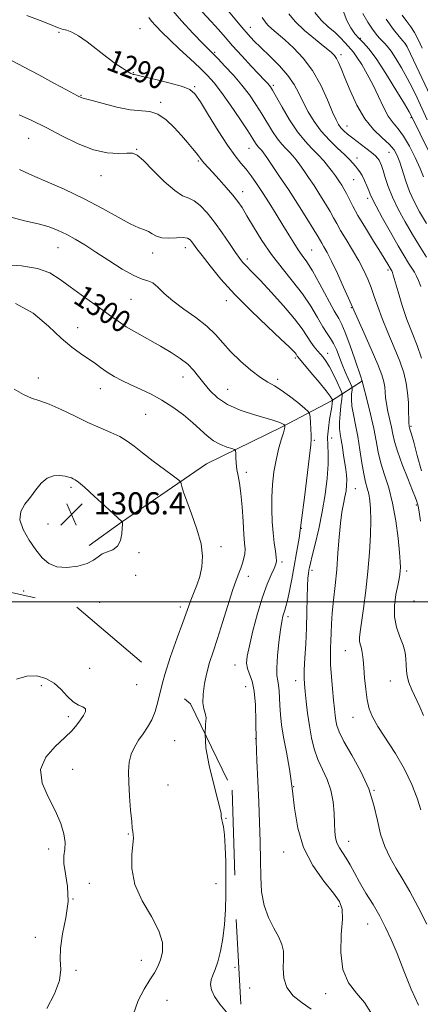
# Model space of a CAD drawing. Extents: x 2084800 to 2087700, y 322300 to 325200.
# Drawn here: x 2085539 to 2085684, y 324354 to 324711 of the extents above; entities that cross this region are included whole.
import ezdxf

# ---------------------------------------------------------------- set-up
doc = ezdxf.new("R2010")
doc.units = 0
doc.header["$MEASUREMENT"] = 0
doc.linetypes.add('DGN Style 2', pattern=[51.195507, 30.717304, -20.478203])
doc.linetypes.add('DGN Style 3', pattern=[71.67371, 51.195507, -20.478203])
for name, color, linetype, lineweight in [('32000', 7, 'Continuous', 0), ('DTM HARD BREAKLINE', 7, 'Continuous', 0), ('DTM OBSCURED SPOT', 7, 'Continuous', 0), ('DTM SPOT ELEVATION', 2, 'Continuous', 13), ('INDEX CONTOUR', 41, 'Continuous', 13), ('INDEX CONTOUR LABEL', 244, 'Continuous', 0), ('INTERMEDIATE CONTOUR', 44, 'Continuous', 0), ('INTERMEDIATE CONTOUR DASHED', 44, 'DGN Style 3', 0), ('OBSCURED GROUND BOUNDARY', 84, 'DGN Style 2', 0), ('SPOT ELEVATION', 7, 'Continuous', 0)]:
    doc.layers.add(name, color=color, linetype=linetype, lineweight=lineweight)
doc.styles.add('Style-ITALICS', font='ITALICS.shx')

# ---------------------------------------------------------------- blocks, each defined once
blk = doc.blocks.new('SPOT')
at = {"layer": 'SPOT ELEVATION'}
for p, q in [((-3.91, -3.91), (3.82, 3.81)), ((-1.65, 3.77), (1.72, -3.93))]:
    blk.add_line(p, q, dxfattribs=at)

msp = doc.modelspace()

# ---------------------------------------------------------------- linework, layer by layer
at = {"layer": '32000', "flags": 128}
msp.add_lwpolyline([(2087500, 324500), (2085000, 324500)], dxfattribs=at)
at = {"layer": 'DTM HARD BREAKLINE'}
msp.add_polyline3d([(2085563.93, 324520.44, 1306.51), (2085575.66, 324528.8, 1306.02), (2085606.38, 324549.96, 1303.12), (2085633.75, 324563.31, 1300.22), (2085651.62, 324572.77, 1296.23), (2085662.8, 324580.01, 1289.94)], dxfattribs=at)
at = {"layer": 'DTM OBSCURED SPOT'}
for p in [(2085564.12, 324475.93, 1304.6), (2085546.6, 324469.66, 1306.6), (2085581.14, 324470, 1305.1), (2085556.41, 324458.47, 1306.4), (2085594.78, 324449.71, 1303), (2085557.87, 324439.39, 1305.24), (2085592.38, 324433.75, 1303.1), (2085613.39, 324421.65, 1301.9), (2085578.1, 324415.93, 1304.1), (2085549.23, 324410.54, 1306.6), (2085563.91, 324398.04, 1304.6), (2085609.82, 324397.97, 1302.6), (2085558.04, 324392.47, 1306), (2085544.45, 324378.58, 1306.1), (2085582.8, 324370.19, 1304.7), (2085559.15, 324366.54, 1305.9), (2085616.7, 324367.63, 1301.4), (2085592.03, 324355.72, 1303)]:
    msp.add_point(p, dxfattribs=at)
at = {"layer": 'DTM SPOT ELEVATION'}
for p in [(2085582.28, 324707.53, 1289.2), (2085622.18, 324708.03, 1281.3), (2085553.03, 324706.19, 1290.2), (2085661.97, 324704.02, 1273.8), (2085678.3, 324701.92, 1270.1), (2085609.34, 324698.96, 1285.8), (2085655.02, 324698.07, 1277.6), (2085579.89, 324691.58, 1289.9), (2085602.08, 324686.58, 1289.8), (2085630.57, 324686.99, 1283.7), (2085561, 324683.44, 1291.9), (2085589.73, 324680.83, 1291.7), (2085680.31, 324675.36, 1274.2), (2085657.23, 324672.31, 1279.3), (2085541.96, 324667.83, 1294.9), (2085581.06, 324663.86, 1293.9), (2085621.77, 324664.25, 1288.8), (2085660.81, 324660.74, 1281.4), (2085672.39, 324662.7, 1278.9), (2085603.39, 324659.64, 1292.2), (2085568.13, 324654.32, 1294.7), (2085659.63, 324652.87, 1282.9), (2085619.42, 324648.53, 1291.4), (2085664.66, 324646.07, 1282.4), (2085552.64, 324628.29, 1298.8), (2085598.64, 324628.21, 1296.6), (2085586.84, 324626.29, 1296.6), (2085644.36, 324627.33, 1289.1), (2085621.08, 324624.09, 1293.6), (2085672.07, 324620.12, 1284.3), (2085579.04, 324609.52, 1298.9), (2085613.51, 324609.06, 1296.6), (2085658.76, 324606.57, 1288.1), (2085559.78, 324599.23, 1301.3), (2085650.16, 324590.02, 1293.4), (2085638.46, 324588.25, 1296.3), (2085545.49, 324581.1, 1303.4), (2085597.8, 324581.37, 1300.7), (2085632.14, 324580.62, 1297.6), (2085567.94, 324577.13, 1302.7), (2085613.96, 324576.93, 1299.1), (2085584.3, 324567.95, 1303), (2085680.34, 324563.56, 1285.8), (2085645.41, 324558.52, 1297.8), (2085651.71, 324559.33, 1295.1), (2085620.82, 324546.91, 1301.6), (2085557.36, 324541.47, 1306.3), (2085660.27, 324540.98, 1293.1), (2085682.32, 324535.12, 1288.2), (2085549.02, 324528.14, 1306.3), (2085640.62, 324526.65, 1298), (2085581.97, 324517.8, 1305.7), (2085611.65, 324519.93, 1303.6), (2085633.65, 324514.42, 1299.7), (2085644.56, 324511.37, 1295.6), (2085678.77, 324511.21, 1289.6), (2085580.73, 324509.58, 1304.3), (2085621.47, 324509.21, 1301.4), (2085540.19, 324503.98, 1305.6), (2085567.73, 324499.81, 1305), (2085681.46, 324500.27, 1288.54), (2085596.93, 324498.17, 1304.4), (2085635.81, 324494.69, 1297.6), (2085656.63, 324482.27, 1292.8), (2085616.69, 324477.11, 1300.7), (2085638.61, 324471.44, 1296.6), (2085672.84, 324471.37, 1290.8), (2085620.56, 324469.33, 1300.9), (2085659.43, 324458.22, 1292.7), (2085624.11, 324450.46, 1300), (2085637.86, 324433.14, 1298), (2085666.94, 324431.75, 1294), (2085657.77, 324413.32, 1295.3), (2085634.29, 324409.39, 1298.7), (2085654.23, 324389.78, 1298.3), (2085664.62, 324383.33, 1296.8), (2085622.03, 324360.25, 1301.1), (2085649.48, 324358.09, 1298.4)]:
    msp.add_point(p, dxfattribs=at)
at = {"layer": 'INDEX CONTOUR'}
for points in [[(2085684.846, 324458.916, 1290), (2085683.518, 324462.04, 1290), (2085680.678, 324468.096, 1290), (2085679.597, 324470.773, 1290), (2085678.995, 324473.099, 1290), (2085678.747, 324475.191, 1290), (2085678.658, 324477.219, 1290), (2085678.533, 324479.337, 1290), (2085678.201, 324481.667, 1290), (2085677.488, 324484.312, 1290), (2085676.334, 324487.359, 1290), (2085675.124, 324490.801, 1290), (2085674.353, 324494.612, 1290), (2085674.367, 324498.689, 1290), (2085674.91, 324502.626, 1290), (2085675.575, 324505.949, 1290), (2085676.036, 324508.313, 1290), (2085676.295, 324509.939, 1290), (2085676.436, 324511.181, 1290), (2085676.513, 324512.458, 1290), (2085676.47, 324514.432, 1290), (2085676.222, 324517.824, 1290), (2085675.697, 324523.059, 1290), (2085674.868, 324529.376, 1290), (2085673.721, 324535.712, 1290), (2085672.288, 324541.229, 1290), (2085670.783, 324545.97, 1290), (2085669.467, 324550.2, 1290), (2085668.511, 324554.196, 1290), (2085667.73, 324558.29, 1290), (2085666.851, 324562.823, 1290), (2085665.694, 324567.926, 1290), (2085664.465, 324572.887, 1290), (2085662.913, 324578.939, 1290), (2085662.714, 324579.765, 1290), (2085662.675, 324579.981, 1290), (2085662.608, 324580.159, 1290), (2085662.282, 324581.102, 1290), (2085659.977, 324587.884, 1290), (2085658.197, 324593.017, 1290), (2085656.558, 324597.509, 1290), (2085655.343, 324600.387, 1290), (2085654.194, 324602.557, 1290), (2085652.587, 324605.398, 1290), (2085647.368, 324615.068, 1290), (2085644.708, 324619.797, 1290), (2085642.631, 324623.102, 1290), (2085640.992, 324625.403, 1290), (2085639.507, 324627.466, 1290), (2085637.924, 324629.925, 1290), (2085636.124, 324632.904, 1290), (2085634.025, 324636.405, 1290), (2085631.597, 324640.36, 1290), (2085629.032, 324644.444, 1290), (2085626.576, 324648.267, 1290), (2085624.415, 324651.525, 1290), (2085622.488, 324654.27, 1290), (2085620.678, 324656.641, 1290), (2085618.835, 324658.864, 1290), (2085616.704, 324661.528, 1290), (2085614.001, 324665.304, 1290), (2085610.611, 324670.531, 1290), (2085607.083, 324676.207, 1290), (2085604.137, 324680.99, 1290), (2085602.18, 324683.911, 1290), (2085600.387, 324685.471, 1290), (2085597.624, 324686.536, 1290), (2085593.186, 324687.779, 1290), (2085588.08, 324689.082, 1290), (2085583.741, 324690.132, 1290), (2085581.24, 324690.701, 1290), (2085580.192, 324690.906, 1290), (2085579.843, 324690.951, 1290), (2085579.529, 324691.032, 1290), (2085578.92, 324691.326, 1290), (2085577.772, 324692.004, 1290), (2085575.903, 324693.208, 1290), (2085573.363, 324694.955, 1290), (2085570.262, 324697.239, 1290), (2085563.225, 324702.7, 1290), (2085560.065, 324704.934, 1290), (2085557.605, 324706.295, 1290), (2085555.823, 324706.964, 1290), (2085554.603, 324707.268, 1290), (2085553.716, 324707.518, 1290), (2085552.484, 324707.983, 1290), (2085550.111, 324708.917, 1290), (2085546.131, 324710.465, 1290), (2085541.386, 324712.342, 1290)], [(2085686.001, 324624.775, 1280), (2085683.517, 324628.671, 1280), (2085680.859, 324632.985, 1280), (2085678.198, 324637.557, 1280), (2085675.728, 324642.148, 1280), (2085673.648, 324646.504, 1280), (2085672.102, 324650.387, 1280), (2085671.013, 324653.656, 1280), (2085670.249, 324656.189, 1280), (2085669.683, 324657.93, 1280), (2085669.226, 324659.074, 1280), (2085668.797, 324659.883, 1280), (2085668.282, 324660.606, 1280), (2085667.461, 324661.457, 1280), (2085666.081, 324662.633, 1280), (2085664.009, 324664.258, 1280), (2085659.268, 324667.895, 1280), (2085657.418, 324669.373, 1280), (2085656.025, 324670.591, 1280), (2085654.98, 324671.661, 1280), (2085654.145, 324672.776, 1280), (2085653.251, 324674.464, 1280), (2085651.995, 324677.335, 1280), (2085650.139, 324681.746, 1280), (2085647.691, 324687.048, 1280), (2085644.718, 324692.336, 1280), (2085641.339, 324696.872, 1280), (2085637.866, 324700.569, 1280), (2085634.657, 324703.506, 1280), (2085629.984, 324707.502, 1280), (2085628.563, 324708.846, 1280), (2085627.622, 324710.023, 1280), (2085626.558, 324711.54, 1280)], [(2085687.36, 324683.088, 1270), (2085680.222, 324698.369, 1270), (2085679.015, 324700.908, 1270), (2085678.284, 324702.186, 1270), (2085677.462, 324703.165, 1270), (2085676.075, 324704.699, 1270), (2085674.03, 324707.199, 1270), (2085671.327, 324710.965, 1270)], [(2085644.235, 324352.55, 1300), (2085640.939, 324354.879, 1300), (2085637.78, 324357.395, 1300), (2085635.428, 324360.323, 1300), (2085634.343, 324363.771, 1300), (2085634.15, 324367.395, 1300), (2085634.264, 324370.734, 1300), (2085634.171, 324373.484, 1300), (2085633.643, 324375.954, 1300), (2085632.516, 324378.611, 1300), (2085630.754, 324381.835, 1300), (2085628.79, 324385.666, 1300), (2085627.178, 324390.058, 1300), (2085626.32, 324394.978, 1300), (2085626.023, 324400.444, 1300), (2085625.944, 324406.477, 1300), (2085625.801, 324413.079, 1300), (2085625.56, 324420.136, 1300), (2085625.248, 324427.506, 1300), (2085624.901, 324435.037, 1300), (2085624.579, 324442.539, 1300), (2085624.348, 324449.81, 1300), (2085624.231, 324456.625, 1300), (2085624.067, 324462.671, 1300), (2085623.649, 324467.615, 1300), (2085622.86, 324471.247, 1300), (2085621.93, 324473.868, 1300), (2085621.179, 324475.903, 1300), (2085620.877, 324477.827, 1300), (2085621.099, 324480.306, 1300), (2085621.869, 324484.054, 1300), (2085623.172, 324489.473, 1300), (2085624.821, 324495.728, 1300), (2085626.587, 324501.67, 1300), (2085628.26, 324506.374, 1300), (2085629.7, 324509.796, 1300), (2085630.786, 324512.118, 1300), (2085631.428, 324513.588, 1300), (2085631.673, 324514.743, 1300), (2085631.601, 324516.188, 1300), (2085631.297, 324518.404, 1300), (2085630.873, 324521.374, 1300), (2085630.445, 324524.958, 1300), (2085630.12, 324529.013, 1300), (2085629.953, 324533.392, 1300), (2085629.987, 324537.945, 1300), (2085630.26, 324542.531, 1300), (2085630.772, 324547.03, 1300), (2085631.521, 324551.329, 1300), (2085632.466, 324555.289, 1300), (2085633.427, 324558.665, 1300), (2085634.191, 324561.188, 1300), (2085634.602, 324562.688, 1300), (2085634.741, 324563.403, 1300), (2085634.748, 324563.672, 1300), (2085634.732, 324563.79, 1300), (2085634.68, 324563.872, 1300), (2085634.549, 324563.987, 1300), (2085634.29, 324564.191, 1300), (2085633.851, 324564.473, 1300), (2085633.176, 324564.812, 1300), (2085632.149, 324565.208, 1300), (2085630.413, 324565.762, 1300), (2085623.375, 324567.825, 1300), (2085618.548, 324569.458, 1300), (2085613.964, 324571.497, 1300), (2085610.321, 324573.905, 1300), (2085607.546, 324576.513, 1300), (2085605.371, 324579.117, 1300), (2085603.521, 324581.556, 1300), (2085601.687, 324583.84, 1300), (2085599.551, 324586.022, 1300), (2085596.851, 324588.158, 1300), (2085593.564, 324590.321, 1300), (2085589.721, 324592.585, 1300), (2085581.138, 324597.388, 1300), (2085577.337, 324599.616, 1300), (2085574.35, 324601.571, 1300), (2085571.719, 324603.472, 1300), (2085568.791, 324605.617, 1300), (2085561, 324611.1, 1300), (2085556.981, 324614.031, 1300), (2085553.367, 324616.762, 1300), (2085549.658, 324619.071, 1300), (2085545.149, 324620.745, 1300), (2085539.46, 324621.648, 1300), (2085533.507, 324621.973, 1300)]]:
    msp.add_polyline3d(points, dxfattribs=at)
at = {"layer": 'INTERMEDIATE CONTOUR'}
for points in [[(2085684.211, 324547.426, 1286), (2085682.643, 324552.991, 1286), (2085681.34, 324557.818, 1286), (2085680.518, 324560.767, 1286), (2085680.091, 324562.172, 1286), (2085679.799, 324563.059, 1286), (2085679.697, 324563.529, 1286), (2085679.641, 324563.849, 1286), (2085679.581, 324564.597, 1286), (2085679.539, 324566.164, 1286), (2085679.506, 324568.792, 1286), (2085679.408, 324572.141, 1286), (2085679.151, 324575.729, 1286), (2085678.631, 324579.22, 1286), (2085677.717, 324582.874, 1286), (2085676.273, 324587.099, 1286), (2085674.252, 324592.131, 1286), (2085671.986, 324597.509, 1286), (2085669.896, 324602.602, 1286), (2085668.298, 324606.922, 1286), (2085667.061, 324610.575, 1286), (2085665.952, 324613.814, 1286), (2085664.752, 324616.887, 1286), (2085663.307, 324620.025, 1286), (2085661.482, 324623.459, 1286), (2085659.234, 324627.292, 1286), (2085656.892, 324631.132, 1286), (2085654.877, 324634.463, 1286), (2085653.467, 324636.955, 1286), (2085652.362, 324639.027, 1286), (2085651.116, 324641.281, 1286), (2085649.402, 324644.157, 1286), (2085647.365, 324647.423, 1286), (2085645.266, 324650.683, 1286), (2085643.324, 324653.607, 1286), (2085641.592, 324656.134, 1286), (2085640.076, 324658.267, 1286), (2085638.766, 324660.032, 1286), (2085637.564, 324661.525, 1286), (2085636.354, 324662.86, 1286), (2085635.038, 324664.178, 1286), (2085633.59, 324665.705, 1286), (2085632.005, 324667.693, 1286), (2085630.277, 324670.312, 1286), (2085626.409, 324676.733, 1286), (2085624.261, 324680.11, 1286), (2085621.878, 324683.538, 1286), (2085619.148, 324687.07, 1286), (2085616.069, 324690.676, 1286), (2085613.044, 324694.002, 1286), (2085610.581, 324696.611, 1286), (2085608.948, 324698.3, 1286), (2085605.202, 324702.082, 1286), (2085601.573, 324705.792, 1286), (2085597.304, 324710.327, 1286), (2085593.454, 324714.766, 1286)], [(2085684.213, 324588.26, 1284), (2085682.549, 324592.785, 1284), (2085680.738, 324597.366, 1284), (2085678.907, 324602.205, 1284), (2085677.184, 324607.347, 1284), (2085675.702, 324612.198, 1284), (2085673.945, 324618.239, 1284), (2085673.638, 324619.254, 1284), (2085673.507, 324619.624, 1284), (2085673.411, 324619.837, 1284), (2085673.192, 324620.212, 1284), (2085672.808, 324620.825, 1284), (2085671.972, 324622.27, 1284), (2085671.028, 324623.854, 1284), (2085669.349, 324626.575, 1284), (2085666.795, 324630.643, 1284), (2085663.855, 324635.365, 1284), (2085661.178, 324639.823, 1284), (2085659.256, 324643.301, 1284), (2085657.955, 324645.888, 1284), (2085656.987, 324647.876, 1284), (2085656.113, 324649.517, 1284), (2085655.292, 324650.904, 1284), (2085654.533, 324652.093, 1284), (2085653.817, 324653.166, 1284), (2085653.015, 324654.302, 1284), (2085651.968, 324655.708, 1284), (2085650.554, 324657.527, 1284), (2085648.802, 324659.641, 1284), (2085646.772, 324661.868, 1284), (2085644.515, 324664.126, 1284), (2085642.034, 324666.744, 1284), (2085639.315, 324670.153, 1284), (2085636.419, 324674.542, 1284), (2085633.682, 324679.153, 1284), (2085630.185, 324685.303, 1284), (2085629.48, 324686.452, 1284), (2085629.044, 324687.039, 1284), (2085628.518, 324687.642, 1284), (2085627.513, 324688.726, 1284), (2085622.668, 324693.884, 1284), (2085619.148, 324697.668, 1284), (2085615.788, 324701.355, 1284), (2085613.091, 324704.424, 1284), (2085610.707, 324707.175, 1284), (2085608.078, 324710.111, 1284), (2085604.824, 324713.612, 1284)], [(2085683.874, 324614.231, 1282), (2085683.084, 324616.32, 1282), (2085682.353, 324617.948, 1282), (2085681.587, 324619.349, 1282), (2085680.671, 324620.824, 1282), (2085679.482, 324622.682, 1282), (2085677.875, 324625.269, 1282), (2085675.699, 324628.941, 1282), (2085672.933, 324633.806, 1282), (2085670.069, 324638.972, 1282), (2085667.727, 324643.302, 1282), (2085666.348, 324645.989, 1282), (2085665.636, 324647.56, 1282), (2085665.114, 324648.872, 1282), (2085664.408, 324650.58, 1282), (2085663.543, 324652.518, 1282), (2085662.647, 324654.315, 1282), (2085661.82, 324655.697, 1282), (2085661.038, 324656.772, 1282), (2085660.25, 324657.746, 1282), (2085659.366, 324658.816, 1282), (2085658.154, 324660.161, 1282), (2085656.345, 324661.952, 1282), (2085653.788, 324664.312, 1282), (2085650.809, 324667.169, 1282), (2085647.853, 324670.403, 1282), (2085645.283, 324673.884, 1282), (2085643.128, 324677.441, 1282), (2085641.336, 324680.896, 1282), (2085639.789, 324684.132, 1282), (2085638.106, 324687.293, 1282), (2085635.839, 324690.587, 1282), (2085632.726, 324694.123, 1282), (2085629.233, 324697.624, 1282), (2085626.012, 324700.713, 1282), (2085623.516, 324703.174, 1282), (2085621.394, 324705.443, 1282), (2085619.098, 324708.115, 1282), (2085613.046, 324715.473, 1282)], [(2085690.089, 324656.364, 1274), (2085680.432, 324676.144, 1274), (2085679.7, 324677.419, 1274), (2085677.955, 324680.363, 1274), (2085674.929, 324685.388, 1274), (2085671.249, 324691.34, 1274), (2085667.766, 324696.672, 1274), (2085665.13, 324700.23, 1274), (2085663.194, 324702.409, 1274), (2085661.611, 324703.996, 1274), (2085660.095, 324705.682, 1274), (2085658.615, 324707.786, 1274), (2085657.197, 324710.534, 1274), (2085655.861, 324714.018, 1274)], [(2085683.813, 324529.154, 1288), (2085683.285, 324532.636, 1288), (2085682.951, 324534.609, 1288), (2085682.763, 324535.439, 1288), (2085682.632, 324535.803, 1288), (2085682.444, 324536.357, 1288), (2085681.964, 324537.688, 1288), (2085680.931, 324540.368, 1288), (2085679.215, 324544.681, 1288), (2085677.22, 324549.774, 1288), (2085675.481, 324554.512, 1288), (2085674.391, 324558.049, 1288), (2085673.763, 324560.736, 1288), (2085673.262, 324563.216, 1288), (2085671.984, 324568.883, 1288), (2085671.447, 324571.642, 1288), (2085671.146, 324574.027, 1288), (2085670.851, 324577.902, 1288), (2085670.555, 324579.711, 1288), (2085669.819, 324582.143, 1288), (2085668.333, 324585.94, 1288), (2085665.96, 324591.461, 1288), (2085663.269, 324597.529, 1288), (2085659.671, 324605.574, 1288), (2085657.733, 324609.972, 1288), (2085655.936, 324613.993, 1288), (2085653.725, 324618.848, 1288), (2085651.607, 324623.341, 1288), (2085649.985, 324626.541, 1288), (2085648.85, 324628.582, 1288), (2085648.092, 324629.861, 1288), (2085646.752, 324632.193, 1288), (2085645.246, 324634.686, 1288), (2085642.692, 324638.796, 1288), (2085639.437, 324643.941, 1288), (2085635.998, 324649.272, 1288), (2085632.831, 324654.049, 1288), (2085630.168, 324657.966, 1288), (2085628.185, 324660.827, 1288), (2085626.977, 324662.537, 1288), (2085626.326, 324663.408, 1288), (2085625.937, 324663.853, 1288), (2085625.562, 324664.229, 1288), (2085625.147, 324664.666, 1288), (2085624.694, 324665.234, 1288), (2085624.135, 324666.081, 1288), (2085623.137, 324667.655, 1288), (2085621.307, 324670.483, 1288), (2085618.43, 324674.819, 1288), (2085615.011, 324679.842, 1288), (2085611.741, 324684.463, 1288), (2085609.092, 324687.897, 1288), (2085606.693, 324690.592, 1288), (2085603.951, 324693.302, 1288), (2085600.472, 324696.573, 1288), (2085596.646, 324700.131, 1288), (2085593.052, 324703.498, 1288), (2085590.16, 324706.29, 1288), (2085587.995, 324708.505, 1288), (2085586.47, 324710.243, 1288), (2085585.462, 324711.601, 1288)], [(2085686.019, 324637.029, 1278), (2085683.475, 324641.268, 1278), (2085681.476, 324645.002, 1278), (2085679.866, 324648.618, 1278), (2085678.51, 324652.371, 1278), (2085676.347, 324659.195, 1278), (2085675.413, 324661.659, 1278), (2085674.245, 324663.685, 1278), (2085672.484, 324665.673, 1278), (2085669.907, 324668.008, 1278), (2085666.817, 324670.995, 1278), (2085663.65, 324674.914, 1278), (2085660.781, 324679.852, 1278), (2085658.353, 324685.098, 1278), (2085656.448, 324689.744, 1278), (2085655.102, 324693.094, 1278), (2085654.167, 324695.307, 1278), (2085653.446, 324696.755, 1278), (2085652.694, 324697.832, 1278), (2085651.457, 324699.021, 1278), (2085649.233, 324700.823, 1278), (2085645.77, 324703.564, 1278), (2085641.819, 324706.848, 1278), (2085638.384, 324710.101, 1278), (2085636.144, 324712.928, 1278)], [(2085684.857, 324653.82, 1276), (2085683.626, 324656.931, 1276), (2085681.866, 324660.846, 1276), (2085679.775, 324664.994, 1276), (2085677.637, 324668.633, 1276), (2085675.679, 324671.271, 1276), (2085673.875, 324673.417, 1276), (2085672.142, 324675.838, 1276), (2085670.4, 324679.101, 1276), (2085668.584, 324682.995, 1276), (2085666.639, 324687.118, 1276), (2085664.556, 324691.08, 1276), (2085662.529, 324694.56, 1276), (2085660.802, 324697.254, 1276), (2085659.534, 324698.989, 1276), (2085658.546, 324700.127, 1276), (2085657.573, 324701.161, 1276), (2085656.379, 324702.493, 1276), (2085654.839, 324704.153, 1276), (2085652.858, 324706.081, 1276), (2085650.425, 324708.232, 1276), (2085647.871, 324710.64, 1276), (2085645.612, 324713.358, 1276)], [(2085686.259, 324674.565, 1272), (2085682.566, 324682.469, 1272), (2085680.882, 324685.93, 1272), (2085678.967, 324689.636, 1272), (2085676.904, 324693.339, 1272), (2085674.883, 324696.71, 1272), (2085673.126, 324699.398, 1272), (2085671.784, 324701.179, 1272), (2085670.744, 324702.313, 1272), (2085669.821, 324703.189, 1272), (2085668.853, 324704.164, 1272), (2085667.736, 324705.483, 1272), (2085666.38, 324707.362, 1272), (2085664.743, 324709.937, 1272), (2085662.954, 324713.012, 1272)], [(2085684.434, 324700.435, 1268), (2085682.948, 324703.577, 1268), (2085681.575, 324706.152, 1268), (2085680.246, 324708.188, 1268), (2085678.824, 324710.114, 1268), (2085677.156, 324712.461, 1268)], [(2085683.883, 324424.754, 1292), (2085682.575, 324428.899, 1292), (2085680.636, 324433.915, 1292), (2085677.993, 324439.43, 1292), (2085674.697, 324445.062, 1292), (2085668.338, 324454.884, 1292), (2085666.388, 324458.356, 1292), (2085665.235, 324461.313, 1292), (2085664.537, 324464.487, 1292), (2085664.007, 324468.372, 1292), (2085663.587, 324472.516, 1292), (2085663.275, 324476.229, 1292), (2085663.058, 324478.988, 1292), (2085662.867, 324480.934, 1292), (2085662.618, 324482.375, 1292), (2085662.268, 324483.582, 1292), (2085661.915, 324484.69, 1292), (2085661.694, 324485.796, 1292), (2085661.715, 324487.089, 1292), (2085661.99, 324489.11, 1292), (2085662.506, 324492.491, 1292), (2085663.228, 324497.637, 1292), (2085664.03, 324504.058, 1292), (2085664.766, 324511.037, 1292), (2085665.313, 324517.911, 1292), (2085665.648, 324524.224, 1292), (2085665.774, 324529.572, 1292), (2085665.698, 324533.676, 1292), (2085665.444, 324536.744, 1292), (2085665.043, 324539.111, 1292), (2085664.525, 324541.145, 1292), (2085663.924, 324543.364, 1292), (2085663.275, 324546.322, 1292), (2085662.603, 324550.377, 1292), (2085661.89, 324555.095, 1292), (2085661.113, 324559.849, 1292), (2085660.275, 324564.116, 1292), (2085659.508, 324567.796, 1292), (2085658.98, 324570.899, 1292), (2085658.803, 324573.426, 1292), (2085658.868, 324575.355, 1292), (2085659.011, 324576.658, 1292), (2085659.077, 324577.4, 1292), (2085658.943, 324578.014, 1292), (2085658.494, 324579.027, 1292), (2085657.666, 324580.828, 1292), (2085656.589, 324583.249, 1292), (2085655.445, 324585.985, 1292), (2085653.362, 324591.34, 1292), (2085652.351, 324593.566, 1292), (2085651.275, 324595.364, 1292), (2085650.024, 324597.178, 1292), (2085648.473, 324599.568, 1292), (2085646.51, 324602.941, 1292), (2085644.062, 324607.071, 1292), (2085641.066, 324611.576, 1292), (2085637.522, 324616.155, 1292), (2085633.687, 324620.837, 1292), (2085629.881, 324625.737, 1292), (2085626.392, 324630.854, 1292), (2085623.381, 324635.735, 1292), (2085620.978, 324639.814, 1292), (2085619.208, 324642.737, 1292), (2085617.679, 324644.983, 1292), (2085615.892, 324647.244, 1292), (2085613.521, 324650.011, 1292), (2085610.895, 324652.966, 1292), (2085608.514, 324655.591, 1292), (2085605.574, 324658.795, 1292), (2085604.761, 324659.732, 1292), (2085604.134, 324660.542, 1292), (2085603.483, 324661.431, 1292), (2085602.587, 324662.595, 1292), (2085601.265, 324664.198, 1292), (2085599.487, 324666.271, 1292), (2085597.254, 324668.811, 1292), (2085594.609, 324671.715, 1292), (2085591.715, 324674.489, 1292), (2085588.77, 324676.534, 1292), (2085585.869, 324677.475, 1292), (2085578.761, 324678.181, 1292), (2085573.93, 324679.146, 1292), (2085568.982, 324680.421, 1292), (2085564.962, 324681.545, 1292), (2085562.63, 324682.173, 1292), (2085561.231, 324682.496, 1292), (2085560.947, 324682.603, 1292), (2085559.677, 324683.224, 1292), (2085558.368, 324683.904, 1292), (2085555.654, 324685.371, 1292), (2085551.168, 324687.837, 1292), (2085545.708, 324690.814, 1292), (2085540.365, 324693.641, 1292), (2085536.028, 324695.829, 1292)], [(2085686.116, 324383.258, 1294), (2085682.867, 324389.736, 1294), (2085679.953, 324395.104, 1294), (2085677.359, 324399.531, 1294), (2085674.996, 324403.483, 1294), (2085672.812, 324407.376, 1294), (2085670.887, 324411.454, 1294), (2085669.348, 324415.908, 1294), (2085668.196, 324420.893, 1294), (2085666.968, 324426.394, 1294), (2085665.082, 324432.353, 1294), (2085662.195, 324438.605, 1294), (2085658.921, 324444.55, 1294), (2085656.106, 324449.477, 1294), (2085654.391, 324452.897, 1294), (2085653.563, 324455.203, 1294), (2085653.197, 324457.007, 1294), (2085652.935, 324458.882, 1294), (2085652.664, 324461.219, 1294), (2085652.34, 324464.366, 1294), (2085651.941, 324468.49, 1294), (2085651.551, 324473.028, 1294), (2085651.279, 324477.234, 1294), (2085651.199, 324480.564, 1294), (2085651.253, 324483.28, 1294), (2085651.349, 324485.849, 1294), (2085651.427, 324488.682, 1294), (2085651.553, 324491.993, 1294), (2085651.823, 324495.945, 1294), (2085652.299, 324500.641, 1294), (2085652.89, 324505.962, 1294), (2085653.467, 324511.729, 1294), (2085653.936, 324517.71, 1294), (2085654.351, 324523.464, 1294), (2085654.8, 324528.493, 1294), (2085655.344, 324532.442, 1294), (2085655.922, 324535.504, 1294), (2085656.447, 324538.008, 1294), (2085656.841, 324540.238, 1294), (2085657.075, 324542.275, 1294), (2085657.13, 324544.157, 1294), (2085657, 324545.953, 1294), (2085656.727, 324547.879, 1294), (2085656.365, 324550.187, 1294), (2085655.965, 324553.008, 1294), (2085655.55, 324556.004, 1294), (2085655.146, 324558.716, 1294), (2085654.786, 324560.85, 1294), (2085654.542, 324562.774, 1294), (2085654.496, 324565.019, 1294), (2085654.693, 324567.913, 1294), (2085655.022, 324570.945, 1294), (2085655.332, 324573.404, 1294), (2085655.478, 324574.832, 1294), (2085655.322, 324575.809, 1294), (2085654.731, 324577.174, 1294), (2085653.641, 324579.509, 1294), (2085652.26, 324582.374, 1294), (2085650.867, 324585.074, 1294), (2085649.672, 324587.081, 1294), (2085648.622, 324588.531, 1294), (2085647.597, 324589.728, 1294), (2085646.501, 324590.943, 1294), (2085645.333, 324592.325, 1294), (2085644.117, 324593.99, 1294), (2085642.794, 324596.081, 1294), (2085640.977, 324598.836, 1294), (2085638.198, 324602.517, 1294), (2085634.226, 324607.187, 1294), (2085629.786, 324612.103, 1294), (2085625.839, 324616.324, 1294), (2085623.117, 324619.15, 1294), (2085620.338, 324621.961, 1294), (2085619.445, 324622.969, 1294), (2085618.409, 324624.336, 1294), (2085616.909, 324626.502, 1294), (2085614.727, 324629.735, 1294), (2085612.077, 324633.599, 1294), (2085609.276, 324637.484, 1294), (2085606.592, 324640.855, 1294), (2085604.12, 324643.491, 1294), (2085601.906, 324645.249, 1294), (2085599.909, 324646.173, 1294), (2085597.726, 324647.054, 1294), (2085594.868, 324648.873, 1294), (2085591.068, 324652.24, 1294), (2085586.992, 324656.281, 1294), (2085583.527, 324659.756, 1294), (2085581.262, 324661.723, 1294), (2085579.581, 324662.438, 1294), (2085577.566, 324662.456, 1294), (2085574.488, 324662.323, 1294), (2085570.368, 324662.54, 1294), (2085565.418, 324663.596, 1294), (2085559.873, 324665.8, 1294), (2085554.067, 324668.719, 1294), (2085548.366, 324671.735, 1294), (2085543.102, 324674.331, 1294), (2085538.522, 324676.385, 1294)], [(2085683.03, 324353.974, 1296), (2085680.445, 324359.835, 1296), (2085677.803, 324366.411, 1296), (2085675.338, 324372.659, 1296), (2085673.196, 324377.803, 1296), (2085671.191, 324382.128, 1296), (2085669.055, 324386.182, 1296), (2085666.611, 324390.376, 1296), (2085664.072, 324394.57, 1296), (2085661.744, 324398.481, 1296), (2085659.856, 324401.885, 1296), (2085658.314, 324404.773, 1296), (2085656.946, 324407.191, 1296), (2085655.631, 324409.208, 1296), (2085654.454, 324410.989, 1296), (2085653.549, 324412.722, 1296), (2085653.009, 324414.605, 1296), (2085652.747, 324416.881, 1296), (2085652.628, 324419.798, 1296), (2085652.506, 324423.494, 1296), (2085652.163, 324427.643, 1296), (2085651.368, 324431.807, 1296), (2085649.985, 324435.654, 1296), (2085648.286, 324439.29, 1296), (2085646.644, 324442.929, 1296), (2085645.351, 324446.752, 1296), (2085644.376, 324450.816, 1296), (2085643.611, 324455.143, 1296), (2085642.965, 324459.67, 1296), (2085642.432, 324463.983, 1296), (2085642.028, 324467.581, 1296), (2085641.768, 324470.198, 1296), (2085641.664, 324472.509, 1296), (2085641.731, 324475.426, 1296), (2085641.961, 324479.625, 1296), (2085642.268, 324484.838, 1296), (2085642.544, 324490.564, 1296), (2085642.713, 324496.297, 1296), (2085642.813, 324501.523, 1296), (2085642.914, 324505.726, 1296), (2085643.068, 324508.554, 1296), (2085643.257, 324510.303, 1296), (2085643.449, 324511.437, 1296), (2085643.645, 324512.45, 1296), (2085643.98, 324513.965, 1296), (2085644.625, 324516.639, 1296), (2085645.682, 324520.922, 1296), (2085646.976, 324526.441, 1296), (2085648.261, 324532.619, 1296), (2085649.324, 324538.895, 1296), (2085650.072, 324544.778, 1296), (2085650.442, 324549.795, 1296), (2085650.432, 324553.65, 1296), (2085650.257, 324556.75, 1296), (2085650.197, 324559.679, 1296), (2085650.45, 324562.852, 1296), (2085650.903, 324566.005, 1296), (2085651.685, 324570.622, 1296), (2085651.869, 324571.837, 1296), (2085652.006, 324572.894, 1296), (2085652, 324573.073, 1296), (2085651.941, 324573.224, 1296), (2085651.757, 324573.551, 1296), (2085651.116, 324574.448, 1296), (2085649.617, 324576.359, 1296), (2085647.07, 324579.489, 1296), (2085644.105, 324583.08, 1296), (2085639.427, 324588.695, 1296), (2085639.198, 324588.999, 1296), (2085638.788, 324589.631, 1296), (2085638.426, 324590.111, 1296), (2085637.777, 324590.84, 1296), (2085636.29, 324592.319, 1296), (2085633.307, 324595.147, 1296), (2085628.465, 324599.679, 1296), (2085622.548, 324605.34, 1296), (2085616.625, 324611.314, 1296), (2085611.594, 324616.875, 1296), (2085607.636, 324621.651, 1296), (2085604.762, 324625.361, 1296), (2085602.918, 324627.836, 1296), (2085601.094, 324630.35, 1296), (2085600.419, 324631.119, 1296), (2085599.456, 324631.663, 1296), (2085597.882, 324631.896, 1296), (2085595.515, 324631.799, 1296), (2085592.771, 324631.638, 1296), (2085590.205, 324631.748, 1296), (2085588.238, 324632.354, 1296), (2085586.724, 324633.243, 1296), (2085585.375, 324634.089, 1296), (2085583.88, 324634.709, 1296), (2085581.82, 324635.468, 1296), (2085578.75, 324636.879, 1296), (2085574.339, 324639.293, 1296), (2085568.707, 324642.451, 1296), (2085562.088, 324645.936, 1296), (2085554.849, 324649.359, 1296), (2085547.892, 324652.423, 1296), (2085542.251, 324654.858, 1296), (2085538.669, 324656.476, 1296)], [(2085665.843, 324351.373, 1298), (2085663.561, 324354.91, 1298), (2085660.658, 324358.33, 1298), (2085657.766, 324362.11, 1298), (2085655.686, 324366.907, 1298), (2085654.967, 324373.047, 1298), (2085655.148, 324379.543, 1298), (2085655.514, 324385.082, 1298), (2085655.413, 324388.784, 1298), (2085654.451, 324391.505, 1298), (2085652.294, 324394.538, 1298), (2085648.84, 324398.898, 1298), (2085644.894, 324404.507, 1298), (2085641.49, 324411.012, 1298), (2085639.386, 324418.065, 1298), (2085638.23, 324425.351, 1298), (2085637.392, 324432.558, 1298), (2085636.382, 324439.392, 1298), (2085635.272, 324445.627, 1298), (2085634.274, 324451.048, 1298), (2085633.556, 324455.521, 1298), (2085633.101, 324459.227, 1298), (2085632.846, 324462.425, 1298), (2085632.721, 324465.308, 1298), (2085632.626, 324467.825, 1298), (2085632.45, 324469.864, 1298), (2085632.137, 324471.466, 1298), (2085631.84, 324473.28, 1298), (2085631.763, 324476.113, 1298), (2085632.046, 324480.441, 1298), (2085632.564, 324485.421, 1298), (2085633.132, 324489.88, 1298), (2085633.601, 324492.925, 1298), (2085633.98, 324494.781, 1298), (2085634.324, 324495.957, 1298), (2085634.684, 324496.961, 1298), (2085635.116, 324498.311, 1298), (2085635.678, 324500.528, 1298), (2085636.404, 324503.959, 1298), (2085637.243, 324508.27, 1298), (2085638.119, 324512.953, 1298), (2085638.979, 324517.703, 1298), (2085639.854, 324523.022, 1298), (2085640.795, 324529.611, 1298), (2085641.818, 324537.76, 1298), (2085643.587, 324552.867, 1298), (2085644.063, 324556.804, 1298), (2085644.263, 324558.821, 1298), (2085644.266, 324560.358, 1298), (2085644.146, 324562.503, 1298), (2085643.974, 324564.931, 1298), (2085643.818, 324566.964, 1298), (2085643.661, 324568.155, 1298), (2085643.139, 324568.978, 1298), (2085641.808, 324570.141, 1298), (2085639.404, 324572.125, 1298), (2085636.392, 324574.518, 1298), (2085633.421, 324576.686, 1298), (2085630.943, 324578.208, 1298), (2085628.612, 324579.518, 1298), (2085625.886, 324581.265, 1298), (2085622.414, 324583.911, 1298), (2085618.611, 324587.174, 1298), (2085615.081, 324590.585, 1298), (2085612.219, 324593.777, 1298), (2085609.574, 324596.8, 1298), (2085606.479, 324599.804, 1298), (2085602.506, 324602.895, 1298), (2085598.156, 324605.992, 1298), (2085594.161, 324608.966, 1298), (2085591.08, 324611.676, 1298), (2085588.769, 324613.916, 1298), (2085586.91, 324615.458, 1298), (2085585.153, 324616.251, 1298), (2085583.026, 324616.885, 1298), (2085580.026, 324618.121, 1298), (2085575.855, 324620.478, 1298), (2085571.047, 324623.531, 1298), (2085566.343, 324626.617, 1298), (2085562.318, 324629.205, 1298), (2085558.883, 324631.29, 1298), (2085555.782, 324633.001, 1298), (2085552.742, 324634.456, 1298), (2085549.413, 324635.718, 1298), (2085545.426, 324636.841, 1298), (2085540.556, 324637.939, 1298), (2085535.148, 324639.373, 1298)], [(2085605.834, 324452.125, 1302), (2085606.023, 324455.597, 1302), (2085606.18, 324457.966, 1302), (2085605.909, 324459.654, 1302), (2085605.419, 324461.259, 1302), (2085605.078, 324463.426, 1302), (2085605.172, 324466.595, 1302), (2085605.672, 324470.422, 1302), (2085606.467, 324474.362, 1302), (2085607.476, 324478.064, 1302), (2085608.731, 324481.96, 1302), (2085610.29, 324486.675, 1302), (2085612.15, 324492.541, 1302), (2085614.084, 324498.727, 1302), (2085615.798, 324504.109, 1302), (2085617.077, 324507.858, 1302), (2085618.003, 324510.336, 1302), (2085618.734, 324512.201, 1302), (2085619.386, 324513.991, 1302), (2085619.916, 324515.76, 1302), (2085620.237, 324517.444, 1302), (2085620.295, 324519.092, 1302), (2085620.151, 324521.213, 1302), (2085619.895, 324524.431, 1302), (2085619.598, 324529.086, 1302), (2085619.248, 324534.39, 1302), (2085618.815, 324539.27, 1302), (2085618.292, 324542.923, 1302), (2085617.763, 324545.623, 1302), (2085617.336, 324547.913, 1302), (2085617.091, 324550.194, 1302), (2085616.989, 324552.29, 1302), (2085616.962, 324553.882, 1302), (2085616.902, 324554.765, 1302), (2085616.533, 324555.187, 1302), (2085615.541, 324555.509, 1302), (2085613.728, 324556.047, 1302), (2085611.377, 324556.933, 1302), (2085608.888, 324558.251, 1302), (2085606.544, 324560.059, 1302), (2085601.383, 324564.875, 1302), (2085598.028, 324567.677, 1302), (2085594.234, 324570.483, 1302), (2085590.246, 324573.042, 1302), (2085586.287, 324575.172, 1302), (2085582.487, 324576.959, 1302), (2085578.953, 324578.556, 1302), (2085575.77, 324580.095, 1302), (2085572.92, 324581.63, 1302), (2085570.365, 324583.197, 1302), (2085568.039, 324584.82, 1302), (2085565.781, 324586.485, 1302), (2085563.407, 324588.167, 1302), (2085560.732, 324589.928, 1302), (2085557.578, 324592.178, 1302), (2085553.768, 324595.416, 1302), (2085549.149, 324599.843, 1302), (2085543.66, 324604.469, 1302), (2085537.266, 324608.006, 1302)], [(2085590.648, 324471.491, 1304), (2085591.243, 324473.729, 1304), (2085593.352, 324480.269, 1304), (2085595.708, 324486.921, 1304), (2085597.749, 324492.499, 1304), (2085599.919, 324498.546, 1304), (2085600.694, 324500.585, 1304), (2085601.697, 324503.063, 1304), (2085602.828, 324506.002, 1304), (2085603.893, 324509.228, 1304), (2085604.682, 324512.65, 1304), (2085604.937, 324516.483, 1304), (2085604.388, 324521.023, 1304), (2085602.916, 324526.365, 1304), (2085600.985, 324531.822, 1304), (2085599.212, 324536.504, 1304), (2085598.071, 324539.743, 1304), (2085597.482, 324541.706, 1304), (2085597.224, 324542.781, 1304), (2085597.011, 324543.385, 1304), (2085596.293, 324544.076, 1304), (2085594.455, 324545.447, 1304), (2085591.144, 324547.88, 1304), (2085587.058, 324550.92, 1304), (2085583.158, 324553.902, 1304), (2085580.14, 324556.308, 1304), (2085577.636, 324558.209, 1304), (2085575.017, 324559.824, 1304), (2085571.773, 324561.366, 1304), (2085567.878, 324563.02, 1304), (2085563.427, 324564.973, 1304), (2085558.58, 324567.3, 1304), (2085553.764, 324569.654, 1304), (2085549.472, 324571.581, 1304), (2085546.029, 324572.805, 1304), (2085543.081, 324573.752, 1304), (2085540.103, 324575.022, 1304), (2085536.723, 324577.048, 1304)], [(2085568.622, 324517.331, 1306), (2085570.501, 324518.089, 1306), (2085572.493, 324518.893, 1306), (2085574.169, 324520.193, 1306), (2085575.206, 324522.256, 1306), (2085575.711, 324524.634, 1306), (2085575.896, 324526.695, 1306), (2085575.948, 324527.965, 1306), (2085575.936, 324528.575, 1306), (2085575.866, 324528.946, 1306), (2085575.715, 324529.08, 1306), (2085569.725, 324534.637, 1306), (2085565.723, 324538.325, 1306), (2085562.199, 324541.502, 1306), (2085559.991, 324543.365, 1306), (2085558.826, 324544.193, 1306), (2085558.151, 324544.536, 1306), (2085557.477, 324544.844, 1306), (2085556.551, 324545.182, 1306), (2085555.184, 324545.517, 1306), (2085553.266, 324545.765, 1306), (2085551.009, 324545.631, 1306), (2085548.71, 324544.767, 1306), (2085546.588, 324542.955, 1306), (2085544.597, 324540.505, 1306), (2085542.618, 324537.856, 1306), (2085540.655, 324535.32, 1306), (2085539.195, 324532.713, 1306), (2085538.847, 324529.723, 1306), (2085539.999, 324526.169, 1306), (2085542.165, 324522.389, 1306), (2085544.639, 324518.854, 1306), (2085546.912, 324515.966, 1306), (2085549.261, 324513.881, 1306), (2085552.158, 324512.686, 1306), (2085555.868, 324512.417, 1306), (2085559.815, 324512.883, 1306), (2085563.214, 324513.84, 1306), (2085565.516, 324515.046, 1306), (2085567.11, 324516.282, 1306), (2085568.622, 324517.331, 1306)]]:
    msp.add_polyline3d(points, dxfattribs=at)
at = {"layer": 'INTERMEDIATE CONTOUR DASHED'}
for points in [[(2085555.217, 324412.899, 1306), (2085554.792, 324415.995, 1306), (2085553.656, 324419.767, 1306), (2085551.726, 324424.184, 1306), (2085549.142, 324429.151, 1306), (2085546.932, 324434.331, 1306), (2085546.347, 324439.327, 1306), (2085548.204, 324443.8, 1306), (2085551.576, 324447.658, 1306), (2085555.102, 324450.867, 1306), (2085557.707, 324453.431, 1306), (2085559.475, 324455.504, 1306), (2085560.772, 324457.278, 1306), (2085561.855, 324458.891, 1306), (2085562.538, 324460.276, 1306), (2085562.521, 324461.31, 1306), (2085561.608, 324461.974, 1306), (2085560.015, 324462.65, 1306), (2085558.061, 324463.826, 1306), (2085555.991, 324465.815, 1306), (2085553.746, 324468.243, 1306), (2085551.192, 324470.563, 1306), (2085548.233, 324472.296, 1306), (2085544.921, 324473.2, 1306), (2085541.347, 324473.097, 1306), (2085537.659, 324472.027, 1306)], [(2085579.78, 324350.503, 1304), (2085581.671, 324355.638, 1304), (2085583.826, 324359.805, 1304), (2085585.869, 324363.116, 1304), (2085587.504, 324365.733, 1304), (2085588.756, 324368.017, 1304), (2085589.728, 324370.378, 1304), (2085590.42, 324373.185, 1304), (2085590.405, 324376.642, 1304), (2085589.15, 324380.911, 1304), (2085586.414, 324386.061, 1304), (2085583.115, 324391.792, 1304), (2085580.459, 324397.71, 1304), (2085579.33, 324403.404, 1304), (2085579.323, 324408.397, 1304), (2085579.708, 324412.189, 1304), (2085579.896, 324414.465, 1304), (2085579.872, 324415.613, 1304), (2085579.653, 324416.806, 1304), (2085579.515, 324418.039, 1304), (2085579.28, 324420.527, 1304), (2085578.914, 324424.624, 1304), (2085578.516, 324429.624, 1304), (2085578.216, 324434.55, 1304), (2085578.145, 324438.639, 1304), (2085578.405, 324441.962, 1304), (2085579.095, 324444.803, 1304), (2085580.266, 324447.408, 1304), (2085581.773, 324449.876, 1304), (2085583.428, 324452.27, 1304), (2085585.054, 324454.676, 1304), (2085586.535, 324457.272, 1304), (2085587.777, 324460.259, 1304), (2085588.76, 324463.842, 1304), (2085589.788, 324468.253, 1304), (2085590.648, 324471.491, 1304)], [(2085613.628, 324351.408, 1302), (2085611.181, 324354.344, 1302), (2085609.238, 324357.178, 1302), (2085608.138, 324359.516, 1302), (2085607.796, 324361.437, 1302), (2085608.025, 324363.142, 1302), (2085608.646, 324364.862, 1302), (2085609.511, 324366.933, 1302), (2085610.477, 324369.724, 1302), (2085611.411, 324373.493, 1302), (2085612.231, 324378.069, 1302), (2085612.86, 324383.169, 1302), (2085613.242, 324388.562, 1302), (2085613.411, 324394.177, 1302), (2085613.413, 324399.996, 1302), (2085613.297, 324405.891, 1302), (2085613.089, 324411.336, 1302), (2085612.815, 324415.698, 1302), (2085612.502, 324418.535, 1302), (2085612.195, 324420.162, 1302), (2085611.944, 324421.081, 1302), (2085611.785, 324421.723, 1302), (2085611.704, 324422.238, 1302), (2085611.625, 324423.336, 1302), (2085611.324, 324424.884, 1302), (2085610.498, 324428.237, 1302), (2085609.022, 324433.88, 1302), (2085607.369, 324440.699, 1302), (2085606.164, 324447.182, 1302), (2085605.834, 324452.125, 1302)], [(2085548.62, 324352.733, 1306), (2085551.308, 324358.106, 1306), (2085553.155, 324362.963, 1306), (2085553.664, 324366.89, 1306), (2085553.466, 324370.481, 1306), (2085553.47, 324374.573, 1306), (2085554.309, 324379.759, 1306), (2085555.496, 324385.632, 1306), (2085556.267, 324391.538, 1306), (2085556.088, 324396.91, 1306), (2085555.379, 324401.524, 1306), (2085554.789, 324405.245, 1306), (2085554.783, 324408.053, 1306), (2085555.081, 324410.411, 1306), (2085555.217, 324412.899, 1306)]]:
    msp.add_polyline3d(points, dxfattribs=at)
at = {"layer": 'OBSCURED GROUND BOUNDARY'}
msp.add_polyline3d([(2085436.56, 324497.58, 1305.5), (2085471.52, 324502.68, 1305.38), (2085508.42, 324507.47, 1305.23), (2085514.34, 324508.24, 1305.21), (2085559.45, 324498.08, 1304.9), (2085600.54, 324463.06, 1304.21), (2085615.68, 324431.79, 1302.51), (2085617.14, 324384.96, 1302.54), (2085619.7, 324338.38, 1302.92)], dxfattribs=at)

# ---------------------------------------------------------------- block references
at = {"layer": 'SPOT ELEVATION'}
msp.add_blockref('SPOT', (2085557.511, 324531.665, 1306.367), dxfattribs=at)

# ---------------------------------------------------------------- texts
at = {"layer": 'INDEX CONTOUR LABEL', "style": 'Style-ITALICS', "width": 0.875}
for s, rotation, p in [('1290', 338.8, (2085569.666, 324692.883, 1290)), ('1300', 326.7, (2085557.719, 324608.548, 1300))]:
    msp.add_text(s, height=8, rotation=rotation, dxfattribs=at).set_placement(p)
at = {"layer": 'SPOT ELEVATION', "style": 'Style-ITALICS'}
msp.add_text('1306.4', height=8, dxfattribs=at).set_placement((2085565.511, 324531.665, 1306.367))

doc.saveas('drawing.dxf')
